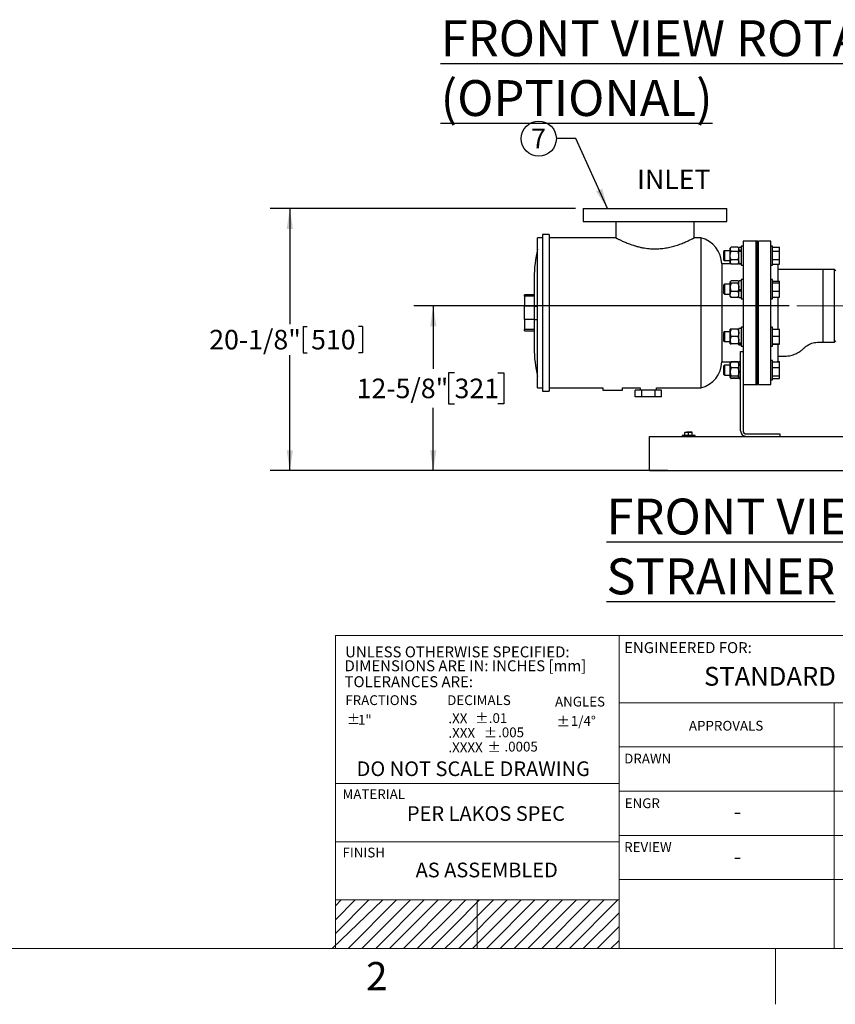
# Model space of a CAD drawing. Units: inches. Extents: x 0.1 to 22.1, y 0.1 to 17.1.
# Drawn here: x 11.4 to 16.6, y 0.1 to 6.4 of the extents above; entities that cross this region are included whole.
import ezdxf

# ---------------------------------------------------------------- set-up
doc = ezdxf.new("R2010")
doc.units = ezdxf.units.IN
doc.header["$MEASUREMENT"] = 0
doc.linetypes.add('CENTERX2', pattern=[0.8, 0.5, -0.1, 0.1, -0.1])
doc.layers.add('7', color=7, linetype='Continuous', lineweight=25)
doc.styles.add('SLDTEXTSTYLE0', font='TXT', dxfattribs={"width": 0.75})
doc.styles.add('SLDTEXTSTYLE3', font='TXT', dxfattribs={"width": 0.8625})
doc.styles.add('SLDTEXTSTYLE4', font='TXT', dxfattribs={"width": 0.675})
doc.dimstyles.new('SLDDIMSTYLE1', dxfattribs={"dimtxt": 0.125, "dimasz": 0.13, "dimexe": 0, "dimexo": 0.0625, "dimgap": 0.03125, "dimtad": 0, "dimtih": 1, "dimtoh": 1, "dimdec": 6, "dimlfac": 12, "dimrnd": 1e-09, "dimzin": 12, "dimdsep": 46, "dimlunit": 5, "dimtxsty": 'SLDTEXTSTYLE0', "dimsah": 1, "dimcen": 0.09, "dimadec": 0, "dimazin": 3, "dimtfac": 1, "dimtofl": 0, "dimtmove": 0, "dimatfit": 3, "dimfxl": 0, "dimfrac": 2, "dimtolj": 1, "dimtzin": 12, "dimarcsym": 0})
doc.dimstyles.new('SLDDIMSTYLE2', dxfattribs={"dimtxt": 0.18, "dimasz": 0.13, "dimexe": 0, "dimexo": 0.0625, "dimgap": 0, "dimtad": 0, "dimtih": 1, "dimtoh": 1, "dimdec": 0, "dimrnd": 1e-09, "dimzin": 0, "dimdsep": 46, "dimlunit": 5, "dimtxsty": 'Standard', "dimsah": 1, "dimcen": 0.09, "dimadec": 0, "dimazin": 0, "dimtfac": 0.13, "dimtdec": 0, "dimtofl": 0, "dimtmove": 0, "dimatfit": 3, "dimfxl": 0, "dimfrac": 2, "dimtolj": 1, "dimtzin": 0, "dimarcsym": 0})

# ---------------------------------------------------------------- blocks, each defined once
blk = doc.blocks.new('_D_13')
at = {"layer": '7'}
for p, q in [((14.9198, 5.2084), (12.9698, 5.2084)), ((13.0948, 5.2084), (13.0948, 4.4703)), ((13.1801, 4.4554), (13.1801, 4.2869)), ((13.1801, 4.4554), (13.2055, 4.4554)), ((13.5586, 4.4554), (13.5332, 4.4554)), ((13.5586, 4.4554), (13.5586, 4.2869)), ((13.1801, 4.2869), (13.2055, 4.2869)), ((13.5586, 4.2869), (13.5332, 4.2869)), ((13.0948, 3.5339), (13.0948, 4.272)), ((15.3427, 3.5339), (12.9698, 3.5339))]:
    blk.add_line(p, q, dxfattribs=at)
for points in [[(13.0948, 5.2084), (13.0748, 5.0784), (13.1148, 5.0784)], [(13.0948, 3.5339), (13.1148, 3.6639), (13.0748, 3.6639)]]:
    blk.add_solid(points, dxfattribs=at)
at = {"layer": '7', "char_height": 0.125, "attachment_point": 1, "style": 'SLDTEXTSTYLE0'}
for s, insert in [('20-1/8"', (12.5801, 4.4332)), ('510', (13.2309, 4.4332))]:
    blk.add_mtext(s, dxfattribs=dict(at, insert=insert))
blk = doc.blocks.new('_D_14')
at = {"layer": '7'}
for p, q in [((16.2843, 4.586), (13.8863, 4.586)), ((14.0113, 4.586), (14.0113, 4.1845)), ((14.1474, 4.1591), (14.1093, 4.1591)), ((14.1093, 4.1591), (14.1093, 3.9607)), ((14.4245, 4.1591), (14.4626, 4.1591)), ((14.4626, 4.1591), (14.4626, 3.9607)), ((14.0113, 3.5338), (14.0113, 3.9353)), ((14.1093, 3.9607), (14.1474, 3.9607)), ((14.4626, 3.9607), (14.4245, 3.9607)), ((15.5093, 3.5338), (13.8863, 3.5338))]:
    blk.add_line(p, q, dxfattribs=at)
for points in [[(14.0113, 4.586), (13.9913, 4.456), (14.0313, 4.456)], [(14.0113, 3.5338), (14.0313, 3.6638), (13.9913, 3.6638)]]:
    blk.add_solid(points, dxfattribs=at)
at = {"layer": '7', "char_height": 0.125, "attachment_point": 1, "style": 'SLDTEXTSTYLE0'}
for s, insert in [('12-5/8"', (13.5219, 4.1218)), ('321', (14.1474, 4.1218))]:
    blk.add_mtext(s, dxfattribs=dict(at, insert=insert))
blk = doc.blocks.new('SW_NOTE_0_19')
at = {"layer": '7', "color": 0}
blk.add_circle((-0.1122, 0), 0.1122, dxfattribs=at)
at = {"layer": '7', "color": 0, "insert": (-0.1135, 0.0638), "char_height": 0.125, "attachment_point": 2, "style": 'SLDTEXTSTYLE0'}
blk.add_mtext('7', dxfattribs=at)

msp = doc.modelspace()

# ---------------------------------------------------------------- linework, layer by layer
at = {"color": 7, "linetype": 'Continuous', "lineweight": 25}
for p, q in [((14.96975281, 5.20839156), (14.96975281, 5.12505829)), ((14.96975281, 5.20839156), (15.88641945, 5.20839156)), ((15.88641945, 5.12505829), (15.88641945, 5.20839156)), ((14.96975281, 5.12505829), (15.88641945, 5.12505829)), ((15.1780861, 5.12505829), (15.1780861, 5.02089164)), ((15.67808616, 5.02085703), (15.67808616, 5.12505829)), ((14.75100279, 5.04172491), (14.70933605, 5.04172491)), ((14.70933605, 5.04172491), (14.70933605, 4.041725)), ((14.75100279, 5.04172491), (14.75100279, 4.041725)), ((14.70933605, 5.02089164), (14.67808605, 5.02089164)), ((14.67808605, 4.06255827), (14.67808605, 5.02089164)), ((15.1780861, 5.02089164), (14.75100279, 5.02089164)), ((15.72153047, 5.02089164), (15.67802065, 5.02089164)), ((15.72153047, 5.02089164), (15.72153047, 4.06255827)), ((16.07391947, 5.00005837), (15.99058609, 5.00005837)), ((15.99058609, 5.00005837), (15.99058609, 4.15757722)), ((16.0843361, 5.00005837), (16.07391947, 5.00005837)), ((16.07391947, 5.00005837), (16.07391947, 4.08339154)), ((16.07391947, 4.54172486), (16.07391947, 5.00005837)), ((16.0843361, 4.54172486), (16.0843361, 5.00005837)), ((16.16766948, 5.00005837), (16.08954447, 5.00005837)), ((16.08954447, 4.08339154), (16.08954447, 5.00005837)), ((16.16766948, 4.08339154), (16.16766948, 5.00005837)), ((15.87129858, 4.93867732), (15.86633612, 4.93371476)), ((15.86633612, 4.93371476), (15.86633612, 4.90837868)), ((15.86633612, 4.90837868), (15.86633612, 4.88113987)), ((15.90833608, 4.93867732), (15.87129858, 4.93867732)), ((15.87129858, 4.93867732), (15.87129858, 4.9085584)), ((15.87129858, 4.9085584), (15.87129858, 4.87617731)), ((15.91458646, 4.96155432), (15.90833608, 4.95430222)), ((15.90833608, 4.94792875), (15.90833608, 4.95430222)), ((15.90833608, 4.90724095), (15.90833608, 4.94792875)), ((15.90833608, 4.86673952), (15.90833608, 4.90724095)), ((15.95750278, 4.96155354), (15.91458606, 4.96155354)), ((15.95750278, 4.93430416), (15.91458606, 4.93430416)), ((15.96375276, 4.95430222), (15.95750239, 4.96155432)), ((15.97941941, 4.96009393), (15.96375276, 4.96009393)), ((15.96375276, 4.94235098), (15.96375276, 4.96009393)), ((15.96375276, 4.94235098), (15.97941941, 4.94235098)), ((15.96375276, 4.93851051), (15.96375276, 4.94235098)), ((15.96375276, 4.93575399), (15.96375276, 4.93867732)), ((15.96375276, 4.93575399), (15.97941941, 4.93575399)), ((15.96375276, 4.85476071), (15.96375276, 4.93575399)), ((15.99058609, 4.96863569), (15.97941941, 4.96863569)), ((15.97941941, 4.96863569), (15.97941941, 4.92861825)), ((15.97941941, 4.92861825), (15.97941941, 4.84621894)), ((16.08954447, 4.93867732), (16.0843361, 4.93867732)), ((16.17883606, 4.96863569), (16.16766948, 4.96863569)), ((16.17883606, 4.8940943), (16.17883606, 4.96863569)), ((16.17883606, 4.96151834), (16.22250282, 4.96151834)), ((16.17883606, 4.93616935), (16.22250282, 4.93616935)), ((16.22250282, 4.93616935), (16.22250282, 4.96151834)), ((16.22250282, 4.88207833), (16.22250282, 4.93616935)), ((15.91378948, 4.85422489), (15.8542918, 4.85422489)), ((15.8542918, 4.85422489), (15.8542918, 4.22922502)), ((15.86633612, 4.88113987), (15.87129858, 4.87617731)), ((15.87129858, 4.87617731), (15.90833608, 4.87617731)), ((15.90833608, 4.86055221), (15.90833608, 4.86673952)), ((15.90833608, 4.86055221), (15.91458646, 4.85330031)), ((15.95750278, 4.88017794), (15.91458606, 4.88017794)), ((15.95750278, 4.8533011), (15.91458606, 4.8533011)), ((15.95750239, 4.85330031), (15.96375276, 4.86055221)), ((15.97941941, 4.85422489), (15.95829936, 4.85422489)), ((15.96375276, 4.85476071), (15.97941941, 4.85476071)), ((15.97941941, 4.84621894), (15.99058609, 4.84621894)), ((16.0843361, 4.87617731), (16.08954447, 4.87617731)), ((16.16766948, 4.84621894), (16.17883606, 4.84621894)), ((16.17883606, 4.84621894), (16.17883606, 4.8940943)), ((16.17883606, 4.88207833), (16.22250282, 4.88207833)), ((16.17883606, 4.8533361), (16.22250282, 4.8533361)), ((16.21454448, 4.74494482), (16.21454448, 4.84641254)), ((16.22250282, 4.8533361), (16.22250282, 4.88207833)), ((16.50100278, 4.81776672), (16.21454448, 4.81776672)), ((16.57600275, 4.81776672), (16.50100278, 4.81776672)), ((16.50100278, 4.81776672), (16.50100278, 4.35422503)), ((16.58433606, 4.80943321), (16.57600275, 4.81776672)), ((16.57600275, 4.35422503), (16.57600275, 4.81776672)), ((15.87129858, 4.72445377), (15.86633612, 4.71949141)), ((15.86633612, 4.71949141), (15.86633612, 4.67530066)), ((15.90833608, 4.72445377), (15.87129858, 4.72445377)), ((15.87129858, 4.72445377), (15.87129858, 4.67192092)), ((15.90987724, 4.74186701), (15.90833608, 4.74007887)), ((15.90833608, 4.73843309), (15.90833608, 4.74007887)), ((15.90833608, 4.70515598), (15.90833608, 4.73843309)), ((15.95750278, 4.74554126), (15.91458606, 4.74554126)), ((15.95750278, 4.73132473), (15.91458606, 4.73132473)), ((15.96375276, 4.74007887), (15.9622116, 4.74186701)), ((15.97941941, 4.74587057), (15.96375276, 4.74587057)), ((15.96375276, 4.69002289), (15.96375276, 4.74587057)), ((15.99058609, 4.75441214), (15.97941941, 4.75441214)), ((15.97941941, 4.75441214), (15.97941941, 4.66758374)), ((16.08954447, 4.72445377), (16.0843361, 4.72445377)), ((16.17883606, 4.75441214), (16.16766948, 4.75441214)), ((16.17883606, 4.64153448), (16.17883606, 4.75441214)), ((16.17883606, 4.74494482), (16.22250282, 4.74494482)), ((16.17883606, 4.73283733), (16.22250282, 4.73283733)), ((16.22250282, 4.73283733), (16.22250282, 4.74494482)), ((16.22250282, 4.68109628), (16.22250282, 4.73283733)), ((14.65725278, 4.65630833), (14.59475277, 4.65630833)), ((14.59475277, 4.64841267), (14.59475277, 4.65630833)), ((14.65725278, 4.64841267), (14.65725278, 4.65630833)), ((15.86633612, 4.67530066), (15.86633612, 4.66691632)), ((15.86633612, 4.66691632), (15.87129858, 4.66195376)), ((15.87129858, 4.67192092), (15.87129858, 4.66195376)), ((15.87129858, 4.66195376), (15.90833608, 4.66195376)), ((15.90833608, 4.65992666), (15.90833608, 4.70515598)), ((15.90833608, 4.64632886), (15.90833608, 4.65992666)), ((15.95750278, 4.67898724), (15.91458606, 4.67898724)), ((15.96375276, 4.68308799), (15.96375276, 4.69002289)), ((15.96375276, 4.69002289), (15.97941941, 4.69002289)), ((15.97941941, 4.68632518), (15.96375276, 4.68632518)), ((15.96375276, 4.68308799), (15.96375276, 4.68183821)), ((15.96375276, 4.68183821), (15.97941941, 4.68183821)), ((15.96375276, 4.64053715), (15.96375276, 4.68183821)), ((15.97941941, 4.66758374), (15.97941941, 4.63199558)), ((16.0843361, 4.66195376), (16.08954447, 4.66195376)), ((16.17883606, 4.68109628), (16.22250282, 4.68109628)), ((16.22250282, 4.6414629), (16.22250282, 4.68109628)), ((14.65725278, 4.64841267), (14.59475277, 4.64841267)), ((14.59475277, 4.64841267), (14.59475277, 4.583523)), ((14.65725278, 4.583523), (14.65725278, 4.64841267)), ((15.90833608, 4.64632886), (15.90987724, 4.64454072)), ((15.95750278, 4.64086627), (15.91458606, 4.64086627)), ((15.9622116, 4.64454072), (15.96375276, 4.64632886)), ((15.96375276, 4.64053715), (15.97941941, 4.64053715)), ((15.97941941, 4.63199558), (15.99058609, 4.63199558)), ((16.16766948, 4.63199558), (16.17883606, 4.63199558)), ((16.17883606, 4.63199558), (16.17883606, 4.64153448)), ((16.17883606, 4.6414629), (16.22250282, 4.6414629)), ((16.21454448, 4.43806988), (16.21454448, 4.6414629)), ((14.65725278, 4.583523), (14.59475277, 4.583523)), ((14.59475277, 4.4999269), (14.59475277, 4.583523)), ((14.65725278, 4.4999269), (14.65725278, 4.583523)), ((14.67808605, 4.58339159), (14.65725278, 4.58339159)), ((16.07391947, 4.08339154), (16.07391947, 4.54172486)), ((16.0843361, 4.08339154), (16.0843361, 4.54172486)), ((14.65725278, 4.4999269), (14.59475277, 4.4999269)), ((14.59475277, 4.4999269), (14.59475277, 4.43503724)), ((14.65725278, 4.50005832), (14.67808605, 4.50005832)), ((14.65725278, 4.43503724), (14.65725278, 4.4999269)), ((14.65725278, 4.43503724), (14.59475277, 4.43503724)), ((14.59475277, 4.42714158), (14.59475277, 4.43503724)), ((14.59475277, 4.42714158), (14.65725278, 4.42714158)), ((14.65596271, 4.42714158), (14.65596271, 4.31781457)), ((14.65725278, 4.42714158), (14.65725278, 4.43503724)), ((15.87129858, 4.42149615), (15.86633612, 4.41653359)), ((15.86633612, 4.41653359), (15.86633612, 4.36397571)), ((15.90833608, 4.42149615), (15.87129858, 4.42149615)), ((15.87129858, 4.42149615), (15.87129858, 4.35901648)), ((15.90833647, 4.43712144), (15.90833608, 4.43712105)), ((15.90833608, 4.41352207), (15.90833608, 4.43712066)), ((15.90833608, 4.36664736), (15.90833608, 4.41352207)), ((15.95750278, 4.43722821), (15.91458606, 4.43722821)), ((15.95750278, 4.43701311), (15.91458606, 4.43701311)), ((15.96375276, 4.43712105), (15.96375247, 4.43712144)), ((15.97941941, 4.44291275), (15.96375276, 4.44291275)), ((15.96375276, 4.35082377), (15.96375276, 4.44291275)), ((15.99058609, 4.45145433), (15.97941941, 4.45145433)), ((15.97941941, 4.45145433), (15.97941941, 4.33282309)), ((16.08954447, 4.42149615), (16.0843361, 4.42149615)), ((16.17883606, 4.45145433), (16.16766948, 4.45145433)), ((16.17883606, 4.32903777), (16.17883606, 4.45145433)), ((16.17883606, 4.43806988), (16.22250282, 4.43806988)), ((16.22250282, 4.3922052), (16.22250282, 4.43806988)), ((15.86633612, 4.36397571), (15.86633612, 4.3639585)), ((15.86633612, 4.3639585), (15.87129858, 4.35899614)), ((15.87129858, 4.35901648), (15.87129858, 4.35899614)), ((15.87129858, 4.35899614), (15.90833608, 4.35899614)), ((15.90833608, 4.34337143), (15.90833608, 4.36664736)), ((15.90833608, 4.34337104), (15.90833647, 4.34337065)), ((15.95750278, 4.39003104), (15.91458606, 4.39003104)), ((15.95750278, 4.34326388), (15.91458606, 4.34326388)), ((15.96375247, 4.34337065), (15.96375276, 4.34337104)), ((15.96375276, 4.35082377), (15.97941941, 4.35082377)), ((15.96375276, 4.35072854), (15.96375276, 4.34584596)), ((15.96375276, 4.34584596), (15.97941941, 4.34584596)), ((15.96375276, 4.33757934), (15.96375276, 4.34584596)), ((16.0843361, 4.35899614), (16.08954447, 4.35899614)), ((16.17883606, 4.3922052), (16.22250282, 4.3922052)), ((16.17883606, 4.34438127), (16.22250282, 4.34438127)), ((16.17883606, 4.34242222), (16.22250282, 4.34242222)), ((16.21454448, 4.23703737), (16.21454448, 4.34242222)), ((16.22250282, 4.34438127), (16.22250282, 4.3922052)), ((16.22250282, 4.34242222), (16.22250282, 4.34438127)), ((16.50100278, 4.35422503), (16.57600275, 4.35422503)), ((16.57600275, 4.35422503), (16.58433606, 4.36255834)), ((15.96375276, 4.33757934), (15.97941941, 4.33757934)), ((15.97496109, 3.78912079), (15.97496109, 4.29432901)), ((15.97496109, 4.29432901), (15.99058609, 4.29432901)), ((15.97941941, 4.33282309), (15.97941941, 4.32903777)), ((15.97941941, 4.32903777), (15.99058609, 4.32903777)), ((16.16766948, 4.32903777), (16.17883606, 4.32903777)), ((15.8542918, 4.22922502), (15.97496109, 4.22922502)), ((15.90975277, 4.22454132), (15.90833608, 4.2228977)), ((15.90833608, 4.20903629), (15.90833608, 4.2228977)), ((15.91378948, 4.22922502), (15.90975277, 4.22454132)), ((15.91395208, 4.22922502), (15.91207301, 4.22648708)), ((15.95750278, 4.22824882), (15.91458606, 4.22824882)), ((15.95813686, 4.22922502), (15.96001583, 4.22648708)), ((15.96233607, 4.22454132), (15.95829936, 4.22922502)), ((15.96375276, 4.2228977), (15.96233607, 4.22454132)), ((15.97496109, 4.2286892), (15.96375276, 4.2286892)), ((15.96375276, 4.12335598), (15.96375276, 4.2286892)), ((16.17883606, 4.23723097), (16.16766948, 4.23723097)), ((16.17883606, 4.11481421), (16.17883606, 4.23723097)), ((16.17883606, 4.22877759), (16.22250282, 4.22877759)), ((16.21191038, 4.23011381), (16.22250282, 4.23011381)), ((16.22250282, 4.22877759), (16.22250282, 4.23011381)), ((16.22250282, 4.19191462), (16.22250282, 4.22877759)), ((15.87129858, 4.2072726), (15.86633612, 4.20231004)), ((15.86633612, 4.20231004), (15.86633612, 4.14973514)), ((15.90833608, 4.2072726), (15.87129858, 4.2072726)), ((15.87129858, 4.2072726), (15.87129858, 4.14477259)), ((15.90833608, 4.16371056), (15.90833608, 4.20903629)), ((15.90833608, 4.13069705), (15.90833608, 4.16371056)), ((15.95750278, 4.18982377), (15.91458606, 4.18982377)), ((15.99058609, 4.15757722), (15.99058609, 3.78912079)), ((16.08954447, 4.2072726), (16.0843361, 4.2072726)), ((16.17883606, 4.19191462), (16.22250282, 4.19191462)), ((16.22250282, 4.13915962), (16.22250282, 4.19191462)), ((15.86633612, 4.14973514), (15.87129858, 4.14477259)), ((15.87129858, 4.14477259), (15.90833608, 4.14477259)), ((15.90833608, 4.12914768), (15.90833608, 4.13069705)), ((15.90833608, 4.12914768), (15.90975277, 4.12750386)), ((15.91094388, 4.12612208), (15.91458646, 4.12189559)), ((15.95750278, 4.13759754), (15.91458606, 4.13759754)), ((15.95750278, 4.12379637), (15.91458606, 4.12379637)), ((15.95750278, 4.12189657), (15.91458606, 4.12189657)), ((15.95750239, 4.12189559), (15.96114506, 4.12612208)), ((15.96233607, 4.12750386), (15.96375276, 4.12914768)), ((15.96375276, 4.12335598), (15.97496109, 4.12335598)), ((16.0843361, 4.14477259), (16.08954447, 4.14477259)), ((16.16766948, 4.11481421), (16.17883606, 4.11481421)), ((16.17883606, 4.13915962), (16.22250282, 4.13915962)), ((16.17883606, 4.12326759), (16.22250282, 4.12326759)), ((16.17883606, 4.12193157), (16.22250282, 4.12193157)), ((16.22250282, 4.12326759), (16.22250282, 4.13915962)), ((16.22250282, 4.12193157), (16.22250282, 4.12326759)), ((14.67808605, 4.06255827), (14.70933605, 4.06255827)), ((14.70933605, 4.041725), (14.75100279, 4.041725)), ((14.75100279, 4.06255827), (15.09475282, 4.06255827)), ((15.09475282, 4.06255827), (15.09475282, 4.04693336)), ((15.09475282, 4.04693336), (15.21975284, 4.04693336)), ((15.21975284, 4.06255827), (15.33433612, 4.06255827)), ((15.21975284, 4.04693336), (15.21975284, 4.06255827)), ((15.30222255, 4.00526663), (15.30222255, 4.04693336)), ((15.34432107, 4.04693336), (15.30222255, 4.04693336)), ((15.33433612, 4.06255827), (15.33433612, 4.04693336)), ((15.34432107, 4.00526663), (15.34432107, 4.04693336)), ((15.42851791, 4.04693336), (15.34432107, 4.04693336)), ((15.42851791, 4.00526663), (15.42851791, 4.04693336)), ((15.47061643, 4.04693336), (15.42851791, 4.04693336)), ((15.43850286, 4.06255827), (15.72153047, 4.06255827)), ((15.43850286, 4.04693336), (15.43850286, 4.06255827)), ((15.47061643, 4.00526663), (15.47061643, 4.04693336)), ((15.99058609, 4.08339154), (16.07391947, 4.08339154)), ((16.07391947, 4.08339154), (16.0843361, 4.08339154)), ((16.08954447, 4.08339154), (16.16766948, 4.08339154)), ((15.34432107, 4.00526663), (15.30222255, 4.00526663)), ((15.42851791, 4.00526663), (15.34432107, 4.00526663)), ((15.47061643, 4.00526663), (15.42851791, 4.00526663)), ((15.61925277, 3.78041241), (15.61925277, 3.77832096)), ((15.61925277, 3.78041241), (15.63096114, 3.78041241)), ((15.61925277, 3.75807905), (15.61925277, 3.77832096)), ((15.65437786, 3.78041241), (15.63096114, 3.78041241)), ((15.6426695, 3.75807905), (15.6426695, 3.77832096)), ((15.66608603, 3.78041241), (15.65437786, 3.78041241)), ((15.66608603, 3.77832096), (15.66608603, 3.78041241)), ((15.66608603, 3.75807905), (15.66608603, 3.77832096)), ((15.39266947, 3.75266242), (19.55933608, 3.75266242)), ((15.39266947, 3.71620405), (15.39266947, 3.75266242)), ((15.39266947, 3.57037076), (15.39266947, 3.71620405)), ((15.60100276, 3.75807905), (15.60100276, 3.75266242)), ((15.68433604, 3.75807905), (15.60100276, 3.75807905)), ((15.68433604, 3.75266242), (15.68433604, 3.75807905)), ((16.01141946, 3.76828752), (16.22496112, 3.76828752)), ((16.22496112, 3.76828752), (16.22496112, 3.75266242)), ((15.39266947, 3.53391239), (15.39266947, 3.57037076)), ((15.39266947, 3.53391239), (19.55933608, 3.53391239)), ((15.55933603, 3.53378743), (15.55933603, 3.53391239)), ((15.55933603, 3.53378743), (19.39266952, 3.53378743))]:
    msp.add_line(p, q, dxfattribs=at)
at = {"color": 7, "linetype": 'Continuous', "lineweight": 25, "flags": 128}
msp.add_lwpolyline([(14.67808605, 4.9479749), (14.67292031, 4.92554768), (14.66843373, 4.90297457), (14.66463042, 4.88027631), (14.66151388, 4.85747381), (14.65908687, 4.83458743), (14.65735173, 4.81163847), (14.65631021, 4.78864727), (14.65596271, 4.76563534), (14.65596271, 4.76503812), (14.65596271, 4.7632492), (14.65596271, 4.76027855), (14.65596271, 4.75614162), (14.65596271, 4.75086089), (14.65596271, 4.74446435), (14.65596271, 4.736986), (14.65596271, 4.72846574), (14.65596271, 4.71894933), (14.65596271, 4.70848723), (14.65596271, 4.69713536), (14.65596271, 4.68495435), (14.65596271, 4.67200931), (14.65596271, 4.65836888), (14.65596271, 4.65630833)], dxfattribs=at)
at = {"color": 7, "linetype": 'Continuous', "lineweight": 25}
for centre, radius, start, end in [((15.68069707, 4.85215502), 0.17360707, 0.683138966, 76.396241952), ((16.20412764, 4.84641226), 0.01041684, 0.001515808, 41.657593368), ((15.41845804, 4.31781655), 0.76249533, 180.000148597, 193.835664943), ((15.68069707, 4.23129489), 0.17360707, 283.603758048, 359.316861034), ((16.20412737, 4.23703758), 0.01041711, 307.540355614, 359.998880817), ((16.01141937, 3.7891207), 0.03645828, 179.999860411, 270.000139589), ((16.01141928, 3.7891207), 0.02083318, 179.999763009, 270.000505897)]:
    msp.add_arc(centre, radius, start, end, dxfattribs=at)
for points, knots in [([(15.1780861, 5.02089164), (15.17833566, 5.02076134), (15.17932752, 5.02024343), (15.18159569, 5.01906837), (15.18538799, 5.01711625), (15.19062018, 5.01446429), (15.1971877, 5.01119391), (15.20508503, 5.00735504), (15.21431346, 5.00299848), (15.22498456, 4.99814211), (15.23699531, 4.99291427), (15.2504308, 4.98737804), (15.26511133, 4.98171765), (15.2813122, 4.97595876), (15.29889628, 4.97031394), (15.31804481, 4.96491226), (15.33838594, 4.9600656), (15.35910845, 4.95611237), (15.37980179, 4.95318621), (15.40051915, 4.95125101), (15.42176561, 4.95036918), (15.44218558, 4.9505849), (15.46133521, 4.95172781), (15.47925104, 4.95356573), (15.49697314, 4.95614794), (15.51437863, 4.95940035), (15.53121141, 4.96321134), (15.54751217, 4.96749974), (15.56321574, 4.97217745), (15.57877963, 4.97731567), (15.59394698, 4.98279685), (15.6086912, 4.98856088), (15.62233858, 4.99425951), (15.63486886, 4.99978875), (15.64604086, 5.00494794), (15.65581702, 5.00963735), (15.66395657, 5.01365783), (15.67017537, 5.01680588), (15.67442557, 5.01898835), (15.67677141, 5.02020694), (15.6777929, 5.02073851), (15.67802065, 5.02085703)], [0, 0, 0, 0, 0.00161020297, 0.00639976698, 0.01461034197, 0.02600530612, 0.0399496084, 0.05657247589, 0.07622705704, 0.09831619565, 0.12362669361, 0.15114386574, 0.18142284666, 0.21360826881, 0.24947225261, 0.28703046379, 0.32737550776, 0.36903308912, 0.40764318337, 0.44686630141, 0.48799418088, 0.52921148696, 0.56360940002, 0.59768166918, 0.6321883714, 0.66601175273, 0.69893023885, 0.73087862859, 0.76239902379, 0.79263201992, 0.82461029994, 0.85462768905, 0.88316823072, 0.9091917191, 0.93295784291, 0.95354804956, 0.97120498219, 0.9848806429, 0.9934138237, 0.99853156894, 1, 1, 1, 1]), ([(15.91458606, 4.96155354), (15.91296634, 4.95950541), (15.90984583, 4.95555959), (15.9083478, 4.9504676), (15.90833638, 4.94799283), (15.90833608, 4.94792875)], [0, 0, 0, 0, 0.5125091002, 0.9873783409, 1, 1, 1, 1]), ([(15.90833608, 4.94792875), (15.90859232, 4.94599117), (15.90913866, 4.94185995), (15.91198411, 4.93747795), (15.91397746, 4.93504651), (15.91458606, 4.93430416)], [0, 0, 0, 0, 0.3802654984, 0.8107856216, 1, 1, 1, 1]), ([(15.90833608, 4.90724095), (15.90834274, 4.90786081), (15.90838632, 4.91191619), (15.90941255, 4.91948435), (15.91191259, 4.92784552), (15.91392514, 4.93270748), (15.91458606, 4.93430416)], [0, 0, 0, 0, 0.0665326442, 0.4352842799, 0.8145464705, 1, 1, 1, 1]), ([(15.91458606, 4.88017794), (15.91365754, 4.88246925), (15.91146065, 4.88789049), (15.90892768, 4.89692435), (15.90853494, 4.90377318), (15.90833608, 4.90724095)], [0, 0, 0, 0, 0.2654599659, 0.6280800677, 1, 1, 1, 1]), ([(15.95750278, 4.96155354), (15.95912251, 4.95950541), (15.96224301, 4.95555959), (15.96374104, 4.9504676), (15.96375246, 4.94799283), (15.96375276, 4.94792875)], [0, 0, 0, 0, 0.5125091002, 0.9873783409, 1, 1, 1, 1]), ([(15.96375276, 4.94792875), (15.96349651, 4.94599118), (15.96295015, 4.94185999), (15.96010486, 4.93747788), (15.95811142, 4.93504651), (15.95750278, 4.93430416)], [0, 0, 0, 0, 0.3802651957, 0.81078176674, 1, 1, 1, 1]), ([(15.96375276, 4.90724095), (15.9637461, 4.90786081), (15.96370252, 4.91191619), (15.96267629, 4.91948435), (15.96017626, 4.92784552), (15.9581637, 4.93270748), (15.95750278, 4.93430416)], [0, 0, 0, 0, 0.0665326442, 0.4352842799, 0.8145464705, 1, 1, 1, 1]), ([(15.95750278, 4.88017794), (15.95843135, 4.88246924), (15.96062834, 4.88789046), (15.96316112, 4.89692437), (15.96355389, 4.90377319), (15.96375276, 4.90724095)], [0, 0, 0, 0, 0.2654611315, 0.6280802034, 1, 1, 1, 1]), ([(15.91458606, 4.88017794), (15.91296714, 4.87816019), (15.90985349, 4.87427951), (15.90834781, 4.86924573), (15.90833638, 4.86680268), (15.90833608, 4.86673952)], [0, 0, 0, 0, 0.5134054383, 0.9874196536, 1, 1, 1, 1]), ([(15.90833608, 4.86673952), (15.90859295, 4.86482741), (15.90914146, 4.8607442), (15.91198757, 4.85642776), (15.91397763, 4.8540332), (15.91458606, 4.8533011)], [0, 0, 0, 0, 0.37943891004, 0.81027294247, 1, 1, 1, 1]), ([(15.95750278, 4.88017794), (15.95912171, 4.87816019), (15.96223535, 4.87427951), (15.96374103, 4.86924573), (15.96375246, 4.86680268), (15.96375276, 4.86673952)], [0, 0, 0, 0, 0.5134054383, 0.9874196536, 1, 1, 1, 1]), ([(15.96375276, 4.86673952), (15.96349589, 4.86482742), (15.96294735, 4.86074424), (15.9601014, 4.85642769), (15.95811125, 4.85403319), (15.95750278, 4.8533011)], [0, 0, 0, 0, 0.3794386045, 0.8102690116, 1, 1, 1, 1]), ([(15.91458606, 4.74554126), (15.91303329, 4.74456275), (15.9103375, 4.74286394), (15.90834872, 4.73986195), (15.90833638, 4.73846649), (15.90833608, 4.73843309)], [0, 0, 0, 0, 0.5700735128, 0.9897115851, 1, 1, 1, 1]), ([(15.90833608, 4.73843309), (15.90863595, 4.73739009), (15.90935302, 4.73489593), (15.91215411, 4.73288945), (15.91398659, 4.73171043), (15.91458606, 4.73132473)], [0, 0, 0, 0, 0.3259673926, 0.7794980485, 1, 1, 1, 1]), ([(15.91458606, 4.73132473), (15.9129449, 4.72725924), (15.90960805, 4.71899318), (15.90834798, 4.70992274), (15.90833639, 4.70527904), (15.90833608, 4.70515598)], [0, 0, 0, 0, 0.4851190275, 0.9863551998, 1, 1, 1, 1]), ([(15.95750278, 4.74554126), (15.95905555, 4.74456275), (15.96175134, 4.74286394), (15.96374012, 4.73986195), (15.96375246, 4.73846649), (15.96375276, 4.73843309)], [0, 0, 0, 0, 0.5700735128, 0.9897115851, 1, 1, 1, 1]), ([(15.96375276, 4.73843309), (15.96345289, 4.7373901), (15.96273582, 4.73489597), (15.95993481, 4.73288939), (15.95810229, 4.73171043), (15.95750278, 4.73132473)], [0, 0, 0, 0, 0.3259670819, 0.7794898708, 1, 1, 1, 1]), ([(15.95750278, 4.73132473), (15.95914394, 4.72725924), (15.96248079, 4.71899318), (15.96374086, 4.70992274), (15.96375245, 4.70527904), (15.96375276, 4.70515598)], [0, 0, 0, 0, 0.4851190275, 0.9863551998, 1, 1, 1, 1]), ([(15.90833608, 4.70515598), (15.90857436, 4.70149155), (15.9090601, 4.69402125), (15.91186524, 4.68535397), (15.91397217, 4.68042375), (15.91458606, 4.67898724)], [0, 0, 0, 0, 0.40557321806, 0.82680245827, 1, 1, 1, 1]), ([(15.90833608, 4.65992666), (15.90834273, 4.66036333), (15.90838646, 4.66323882), (15.90944606, 4.66866898), (15.91195627, 4.67451494), (15.91392716, 4.67786668), (15.91458606, 4.67898724)], [0, 0, 0, 0, 0.0645671317, 0.4251720156, 0.8078243816, 1, 1, 1, 1]), ([(15.91458606, 4.64086627), (15.913662, 4.64247117), (15.9115127, 4.64620402), (15.90894653, 4.65255558), (15.90853939, 4.65747177), (15.90833608, 4.65992666)], [0, 0, 0, 0, 0.274095862, 0.637521788, 1, 1, 1, 1]), ([(15.96375276, 4.70515598), (15.96351447, 4.70149156), (15.96302869, 4.69402127), (15.96022376, 4.68535393), (15.95811671, 4.68042375), (15.95750278, 4.67898724)], [0, 0, 0, 0, 0.4055730769, 0.826801129, 1, 1, 1, 1]), ([(15.96375276, 4.65992666), (15.96374612, 4.66036333), (15.96370238, 4.66323882), (15.96264278, 4.66866898), (15.96013258, 4.67451494), (15.95816168, 4.67786668), (15.95750278, 4.67898724)], [0, 0, 0, 0, 0.0645671317, 0.4251720156, 0.8078243816, 1, 1, 1, 1]), ([(15.95750278, 4.64086627), (15.95842689, 4.64247117), (15.96057628, 4.64620398), (15.96314228, 4.6525556), (15.96354944, 4.65747177), (15.96375276, 4.65992666)], [0, 0, 0, 0, 0.2740980126, 0.6375220132, 1, 1, 1, 1]), ([(15.91458606, 4.64086627), (15.91281593, 4.64173827), (15.91090418, 4.64268004), (15.91003455, 4.64448686), (15.90997013, 4.6446207)], [0, 0, 0, 0, 0.9259241563, 1, 1, 1, 1]), ([(15.95750278, 4.64086627), (15.95927276, 4.64173835), (15.96118436, 4.64268021), (15.96205436, 4.64448686), (15.96211881, 4.6446207)], [0, 0, 0, 0, 0.92591738225, 1, 1, 1, 1]), ([(15.91458606, 4.43722821), (15.91369368, 4.43721779), (15.91193471, 4.43719724), (15.90985041, 4.43719085), (15.90866034, 4.43713569), (15.90833608, 4.43712066)], [0, 0, 0, 0, 0.42830543189, 0.84423171371, 1, 1, 1, 1]), ([(15.90833608, 4.43712066), (15.90834667, 4.43711816), (15.90877579, 4.43701663), (15.91023895, 4.43714037), (15.91229776, 4.43701918), (15.91394246, 4.43701481), (15.91458606, 4.43701311)], [0, 0, 0, 0, 0.0052200143, 0.2115461163, 0.6914613107, 1, 1, 1, 1]), ([(15.91458606, 4.43701311), (15.91294685, 4.43337504), (15.90963294, 4.42602016), (15.90834794, 4.41780996), (15.90833639, 4.41363255), (15.90833608, 4.41352207)], [0, 0, 0, 0, 0.4879484958, 0.9864575753, 1, 1, 1, 1]), ([(15.90833608, 4.41352207), (15.90857602, 4.41022751), (15.9090673, 4.40348175), (15.91187914, 4.39571753), (15.91397274, 4.39131946), (15.91458606, 4.39003104)], [0, 0, 0, 0, 0.4029695181, 0.8250988152, 1, 1, 1, 1]), ([(15.95750278, 4.43722821), (15.95839519, 4.43721779), (15.96015417, 4.43719724), (15.96223847, 4.43719084), (15.9634285, 4.43713569), (15.96375276, 4.43712066)], [0, 0, 0, 0, 0.4283210717, 0.8442317139, 1, 1, 1, 1]), ([(15.96375276, 4.43712066), (15.96374217, 4.43711816), (15.96331305, 4.43701663), (15.96184989, 4.43714037), (15.95979108, 4.43701918), (15.95814638, 4.43701481), (15.95750278, 4.43701311)], [0, 0, 0, 0, 0.0052200143, 0.2115461163, 0.6914613107, 1, 1, 1, 1]), ([(15.95750278, 4.43701311), (15.95914199, 4.43337504), (15.9624559, 4.42602016), (15.9637409, 4.41780996), (15.96375245, 4.41363255), (15.96375276, 4.41352207)], [0, 0, 0, 0, 0.4879484958, 0.9864575753, 1, 1, 1, 1]), ([(15.96375276, 4.41352207), (15.96351281, 4.41022752), (15.9630215, 4.40348178), (15.96020986, 4.39571748), (15.95811614, 4.39131946), (15.95750278, 4.39003104)], [0, 0, 0, 0, 0.4029693524, 0.8250972059, 1, 1, 1, 1]), ([(15.91458606, 4.39003104), (15.91294694, 4.38641011), (15.90963411, 4.37909185), (15.90834795, 4.37091603), (15.90833639, 4.36675732), (15.90833608, 4.36664736)], [0, 0, 0, 0, 0.488082961, 0.9864644619, 1, 1, 1, 1]), ([(15.90833608, 4.36664736), (15.90857611, 4.36336768), (15.90906767, 4.35665093), (15.91187976, 4.34892304), (15.91397277, 4.34454635), (15.91458606, 4.34326388)], [0, 0, 0, 0, 0.4028439911, 0.8250199271, 1, 1, 1, 1]), ([(15.90833608, 4.34337143), (15.90834667, 4.34336893), (15.90877579, 4.3432674), (15.91023895, 4.34339114), (15.91229776, 4.34326995), (15.91394246, 4.34326559), (15.91458606, 4.34326388)], [0, 0, 0, 0, 0.0052200143, 0.2115461163, 0.6914613107, 1, 1, 1, 1]), ([(15.95750278, 4.39003104), (15.9591419, 4.38641011), (15.96245473, 4.37909185), (15.9637409, 4.37091603), (15.96375245, 4.36675732), (15.96375276, 4.36664736)], [0, 0, 0, 0, 0.488082961, 0.9864644619, 1, 1, 1, 1]), ([(15.96375276, 4.36664736), (15.96351272, 4.36336768), (15.96302112, 4.35665096), (15.96020924, 4.34892299), (15.95811612, 4.34454634), (15.95750278, 4.34326388)], [0, 0, 0, 0, 0.4028438242, 0.8250183048, 1, 1, 1, 1]), ([(15.96375276, 4.34337143), (15.96374217, 4.34336893), (15.96331305, 4.3432674), (15.96184989, 4.34339114), (15.95979108, 4.34326995), (15.95814638, 4.34326559), (15.95750278, 4.34326388)], [0, 0, 0, 0, 0.0052200143, 0.2115461163, 0.6914613107, 1, 1, 1, 1]), ([(16.21454448, 4.26568319), (16.22103735, 4.26569947), (16.23510939, 4.26573476), (16.2560637, 4.26544559), (16.276738, 4.26644952), (16.29510684, 4.26970779), (16.31220803, 4.27447085), (16.3276616, 4.28047981), (16.34134689, 4.28733611), (16.35275864, 4.29423366), (16.36207537, 4.30080203), (16.36992766, 4.30710198), (16.37655892, 4.31294575), (16.38273409, 4.31918189), (16.39008483, 4.32572292), (16.39900049, 4.3324042), (16.41002743, 4.33913736), (16.42306704, 4.34533693), (16.43880243, 4.35057164), (16.45733406, 4.35413083), (16.4784336, 4.35425282), (16.49322972, 4.3542346), (16.50100278, 4.35422503)], [0, 0, 0, 0, 0.062840905, 0.136195567, 0.2028531637, 0.2628033626, 0.316334907, 0.3744611026, 0.4229813936, 0.4643109769, 0.5034116122, 0.5332169043, 0.5617181469, 0.5889022181, 0.61813169, 0.6568753376, 0.6965665682, 0.7430029658, 0.7962982047, 0.8567140984, 0.9247254866, 1, 1, 1, 1]), ([(15.91458606, 4.22824882), (15.91366186, 4.22663091), (15.91151115, 4.22286591), (15.90894594, 4.21646304), (15.90853925, 4.21151042), (15.90833608, 4.20903629)], [0, 0, 0, 0, 0.273835032, 0.6372378272, 1, 1, 1, 1]), ([(15.90980185, 4.22449908), (15.91075541, 4.2254217), (15.91222307, 4.22684174), (15.91397306, 4.22788379), (15.91458606, 4.22824882)], [0, 0, 0, 0, 0.6497097928, 1, 1, 1, 1]), ([(15.95750278, 4.22824882), (15.95842703, 4.22663092), (15.96057782, 4.22286596), (15.96314286, 4.21646301), (15.96354958, 4.21151041), (15.96375276, 4.20903629)], [0, 0, 0, 0, 0.2738371544, 0.6372380502, 1, 1, 1, 1]), ([(15.96228699, 4.22449908), (15.96133348, 4.22542171), (15.95986585, 4.2268418), (15.95811582, 4.2278838), (15.95750278, 4.22824882)], [0, 0, 0, 0, 0.64969675665, 1, 1, 1, 1]), ([(15.90833608, 4.20903629), (15.90834273, 4.20859616), (15.90838646, 4.20569836), (15.90944508, 4.20022788), (15.91195492, 4.19433372), (15.91392709, 4.19095328), (15.91458606, 4.18982377)], [0, 0, 0, 0, 0.0646218925, 0.4254705776, 0.8080301075, 1, 1, 1, 1]), ([(15.91458606, 4.18982377), (15.91294494, 4.18576712), (15.90960851, 4.17751991), (15.90834798, 4.16846736), (15.90833639, 4.16383336), (15.90833608, 4.16371056)], [0, 0, 0, 0, 0.4851708373, 0.9863570099, 1, 1, 1, 1]), ([(15.90833608, 4.16371056), (15.90857437, 4.16005383), (15.90906018, 4.1525987), (15.91186561, 4.14395026), (15.91397219, 4.13903105), (15.91458606, 4.13759754)], [0, 0, 0, 0, 0.4055259656, 0.8267641389, 1, 1, 1, 1]), ([(15.96375276, 4.20903629), (15.96374612, 4.20859616), (15.96370238, 4.20569836), (15.96264376, 4.20022788), (15.96013392, 4.19433372), (15.95816175, 4.19095328), (15.95750278, 4.18982377)], [0, 0, 0, 0, 0.0646218925, 0.4254705776, 0.8080301075, 1, 1, 1, 1]), ([(15.95750278, 4.18982377), (15.9591439, 4.18576712), (15.96248033, 4.17751991), (15.96374086, 4.16846736), (15.96375245, 4.16383336), (15.96375276, 4.16371056)], [0, 0, 0, 0, 0.4851708373, 0.9863570099, 1, 1, 1, 1]), ([(15.96375276, 4.16371056), (15.96351445, 4.16005384), (15.96302861, 4.15259873), (15.96022339, 4.14395021), (15.9581167, 4.13903105), (15.95750278, 4.13759754)], [0, 0, 0, 0, 0.405525824, 0.8267628045, 1, 1, 1, 1]), ([(15.91458606, 4.13759754), (15.91303804, 4.13665284), (15.91036511, 4.13502166), (15.90834879, 4.13209243), (15.90833638, 4.13072954), (15.90833608, 4.13069705)], [0, 0, 0, 0, 0.5732584247, 0.9898290618, 1, 1, 1, 1]), ([(15.90833608, 4.13069705), (15.90863838, 4.12968294), (15.90936657, 4.12724005), (15.91216127, 4.12531269), (15.913987, 4.12417099), (15.91458606, 4.12379637)], [0, 0, 0, 0, 0.32290047146, 0.7778261646, 1, 1, 1, 1]), ([(15.91179464, 4.12580177), (15.91210729, 4.12522957), (15.91287877, 4.12381761), (15.91394934, 4.12261301), (15.91458606, 4.12189657)], [0, 0, 0, 0, 0.4052507425, 1, 1, 1, 1]), ([(15.95750278, 4.13759754), (15.9590508, 4.13665284), (15.96172374, 4.13502166), (15.96374006, 4.13209243), (15.96375246, 4.13072954), (15.96375276, 4.13069705)], [0, 0, 0, 0, 0.5732584247, 0.9898290618, 1, 1, 1, 1]), ([(15.96375276, 4.13069705), (15.96345046, 4.12968294), (15.96272227, 4.12724009), (15.95992765, 4.12531262), (15.95810188, 4.12417098), (15.95750278, 4.12379637)], [0, 0, 0, 0, 0.322900167, 0.7778177756, 1, 1, 1, 1]), ([(15.9602942, 4.12580177), (15.9599816, 4.12522957), (15.95921019, 4.12381755), (15.95813955, 4.12261299), (15.95750278, 4.12189657)], [0, 0, 0, 0, 0.4052394414, 1, 1, 1, 1]), ([(15.61925277, 3.77832096), (15.62115073, 3.77890551), (15.62496783, 3.78008113), (15.62895599, 3.78030157), (15.63096114, 3.78041241)], [0, 0, 0, 0, 0.4972254906, 1, 1, 1, 1]), ([(15.63096114, 3.78041241), (15.6312388, 3.78041032), (15.63520941, 3.78038043), (15.6390746, 3.77931339), (15.6426695, 3.77832096)], [0, 0, 0, 0, 0.0699292492, 1, 1, 1, 1]), ([(15.6426695, 3.77832096), (15.64456746, 3.77890551), (15.64838455, 3.78008113), (15.65237272, 3.78030157), (15.65437786, 3.78041241)], [0, 0, 0, 0, 0.49722549062, 1, 1, 1, 1]), ([(15.65437786, 3.78041241), (15.65465552, 3.78041032), (15.65862607, 3.78038043), (15.6624912, 3.77931339), (15.66608603, 3.77832096)], [0, 0, 0, 0, 0.0699303774, 1, 1, 1, 1])]:
    msp.add_open_spline(points, degree=3, knots=knots, dxfattribs=at)
at = {"layer": '7', "linetype": 'CENTERX2', "lineweight": 18}
msp.add_line((16.33433613, 4.58599578), (17.00100274, 4.58599578), dxfattribs=at)
at = {"layer": '7', "color": 7, "lineweight": 18}
for p, q in [((13.38595, 2.481299), (13.38595, 0.481299)), ((15.19845, 2.481299), (15.19845, 0.481299)), ((16.57345, 2.051299), (16.57345, 0.481299)), ((13.38595, 1.536299), (15.19845, 1.536299)), ((13.38595, 1.163799), (15.19845, 1.163799)), ((13.36662519, 0.48338069), (13.6890371, 0.791299)), ((13.38595, 0.791299), (15.19845, 0.791299)), ((13.38595, 0.57660024), (13.60064876, 0.791299)), ((13.38595, 0.66498859), (13.51226041, 0.791299)), ((13.38595, 0.75337694), (13.42387206, 0.791299)), ((13.46742545, 0.481299), (13.77742545, 0.791299)), ((13.5558138, 0.481299), (13.8658138, 0.791299)), ((13.64420215, 0.481299), (13.95420215, 0.791299)), ((13.73259049, 0.481299), (14.04259049, 0.791299)), ((13.82097884, 0.481299), (14.13097884, 0.791299)), ((14.13595, 0.53110511), (14.39614389, 0.791299)), ((14.13595, 0.61949346), (14.30775554, 0.791299)), ((14.13595, 0.70788181), (14.21936719, 0.791299)), ((14.17453223, 0.481299), (14.48453223, 0.791299)), ((14.26292058, 0.481299), (14.57292058, 0.791299)), ((14.29095, 0.791299), (14.29095, 0.481299)), ((14.35130893, 0.481299), (14.66130893, 0.791299)), ((14.43969728, 0.481299), (14.74969728, 0.791299)), ((14.52808562, 0.481299), (14.83808562, 0.791299)), ((14.61647397, 0.481299), (14.92647397, 0.791299)), ((14.70486232, 0.481299), (15.01486232, 0.791299)), ((14.79325067, 0.481299), (15.10325067, 0.791299)), ((14.88163901, 0.481299), (15.19163901, 0.791299)), ((13.90936719, 0.481299), (14.13595, 0.70788181)), ((14.97002736, 0.481299), (15.19845, 0.70972164)), ((13.99775554, 0.481299), (14.13595, 0.61949346)), ((15.05841571, 0.481299), (15.19845, 0.62133329)), ((14.08614389, 0.481299), (14.13595, 0.53110511)), ((15.14680406, 0.481299), (15.19845, 0.53294494)), ((0.44845, 0.481299), (21.44845, 0.481299)), ((16.19845, 0.125), (16.19845, 0.481299))]:
    msp.add_line(p, q, dxfattribs=at)
at = {"layer": '7', "color": 7, "linetype": 'Continuous', "lineweight": 18}
for p, q in [((13.38595, 2.481299), (21.44845, 2.481299)), ((15.19845, 2.051299), (17.19845, 2.051299)), ((15.19845, 1.768799), (17.19845, 1.768799)), ((15.19845, 1.486299), (17.19845, 1.486299)), ((15.19845, 1.203799), (17.19845, 1.203799)), ((15.19845, 0.921299), (17.19845, 0.921299))]:
    msp.add_line(p, q, dxfattribs=at)

# ---------------------------------------------------------------- block references
at = {"layer": '7', "color": 7}
msp.add_blockref('SW_NOTE_0_19', (14.79780404, 5.6545294), dxfattribs=at)

# ---------------------------------------------------------------- texts
at = {"layer": '7'}
for s, insert, char_height, attachment_point, style in [('\\LFRONT VIEW ROTATED STRAINER (OPTIONAL)', (14.05846637, 6.41042492), 0.2291666667, 1, 'SLDTEXTSTYLE0'), ('INLET', (15.31379865, 5.45724824), 0.125, 1, 'SLDTEXTSTYLE0'), ('\\LFRONT VIEW PUMP & STRAINER', (15.11771852, 3.35522086), 0.2291666667, 1, 'SLDTEXTSTYLE0'), ('UNLESS OTHERWISE SPECIFIED:', (13.44830767, 2.41126719), 0.07, 1, 'SLDTEXTSTYLE0'), ('ENGINEERED FOR:', (15.23103804, 2.43833929), 0.07, 1, 'SLDTEXTSTYLE0'), ('STANDARD', (16.16253949, 2.28026213), 0.12, 2, 'SLDTEXTSTYLE0'), ('TOLERANCES ARE:', (13.44454821, 2.22066863), 0.07, 1, 'SLDTEXTSTYLE0'), ('FRACTIONS', (13.44948859, 2.09908356), 0.0625, 1, 'SLDTEXTSTYLE0'), ('DECIMALS', (14.10027894, 2.09908356), 0.0625, 1, 'SLDTEXTSTYLE0'), ('ANGLES', (14.789233, 2.08974497), 0.0625, 1, 'SLDTEXTSTYLE0'), ('±', (13.45808847, 1.9765671), 0.0625, 1, 'SLDTEXTSTYLE0'), ('1"', (13.53020974, 1.97381678), 0.0625, 1, 'SLDTEXTSTYLE0'), ('.XX', (14.10797758, 1.98286923), 0.0625, 1, 'SLDTEXTSTYLE0'), ('±', (14.27964065, 1.98412947), 0.0625, 1, 'SLDTEXTSTYLE0'), ('.01', (14.36606037, 1.98448449), 0.0625, 1, 'SLDTEXTSTYLE4'), ('±', (14.79939078, 1.96258068), 0.0625, 1, 'SLDTEXTSTYLE0'), ('1/4°', (14.8904502, 1.96631332), 0.0625, 1, 'SLDTEXTSTYLE4'), ('.XXX', (14.10819193, 1.89002208), 0.0625, 1, 'SLDTEXTSTYLE0'), ('±', (14.33364277, 1.89128231), 0.0625, 1, 'SLDTEXTSTYLE0'), ('.005', (14.42571094, 1.89338392), 0.0625, 1, 'SLDTEXTSTYLE4'), ('APPROVALS', (15.882353, 1.93575462), 0.0625, 2, 'SLDTEXTSTYLE0'), ('.XXXX', (14.10819193, 1.79750993), 0.0625, 1, 'SLDTEXTSTYLE0'), ('±', (14.35708027, 1.79877017), 0.0625, 1, 'SLDTEXTSTYLE0'), ('.0005', (14.46627334, 1.80228336), 0.0625, 1, 'SLDTEXTSTYLE4'), ('DRAWN', (15.23103804, 1.72575462), 0.0625, 1, 'SLDTEXTSTYLE0'), ('DO NOT SCALE DRAWING', (13.52163383, 1.67672614), 0.09375, 1, 'SLDTEXTSTYLE0'), ('MATERIAL', (13.4313565, 1.49822614), 0.0625, 1, 'SLDTEXTSTYLE0'), ('-', (15.95529471, 1.40656896), 0.1, 2, 'SLDTEXTSTYLE0'), ('FINISH', (13.4313565, 1.12572614), 0.0625, 1, 'SLDTEXTSTYLE0'), ('AS ASSEMBLED', (14.35290161, 1.02984296), 0.09375, 2, 'SLDTEXTSTYLE0'), ('-', (15.95529471, 1.11926593), 0.1, 2, 'SLDTEXTSTYLE0'), ('2', (13.65057268, 0.39512985), 0.18, 2, 'SLDTEXTSTYLE3')]:
    msp.add_mtext(s, dxfattribs=dict(at, insert=insert, char_height=char_height, attachment_point=attachment_point, style=style))
at = {"layer": '7', "color": 7, "style": 'SLDTEXTSTYLE0'}
for s, insert, char_height, attachment_point in [('DIMENSIONS ARE IN: INCHES [mm]', (13.44454821, 2.32237532), 0.07, 1), ('PER LAKOS SPEC', (14.34790345, 1.39046282), 0.09375, 2), ('ENGR', (15.23469045, 1.44067645), 0.0625, 1), ('REVIEW', (15.23103804, 1.16075462), 0.0625, 1)]:
    msp.add_mtext(s, dxfattribs=dict(at, insert=insert, char_height=char_height, attachment_point=attachment_point))

# ---------------------------------------------------------------- dimensions: what is measured, and where the dimension line sits
at = {"layer": '7'}
for base, p1, p2, picture, middle in [((13.09475275, 3.53391245), (14.96975275, 5.20839161), (15.39266942, 3.53391245), '_D_13', (13.09475275, 4.37115203)), ((14.01127471, 3.53378745), (16.33433609, 4.58599578), (15.55933609, 3.53378745), '_D_14', (14.01127471, 4.05989161))]:
    dim = msp.add_linear_dim(base=base, p1=p1, p2=p2, angle=90, dimstyle='SLDDIMSTYLE1', dxfattribs=at)
    dim.commit()
    dim.dimension.update_dxf_attribs({"geometry": picture, "text_midpoint": middle, "dimtype": 160})

# ---------------------------------------------------------------- leaders
at = {"layer": '7', "color": 7}
msp.add_leader([(15.12478432, 5.20839161), (14.92280404, 5.6545294), (14.79780404, 5.6545294)], dimstyle='SLDDIMSTYLE2', dxfattribs=at)

doc.saveas('drawing.dxf')
